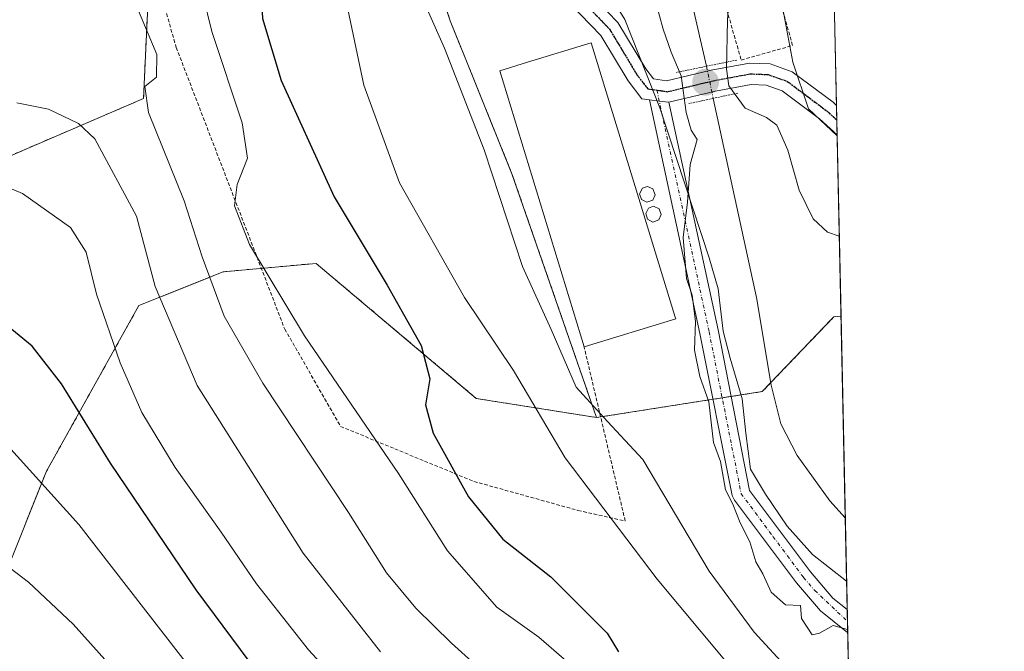
# Model space of a CAD drawing. Units: metres. Extents: x 640895 to 644339, y 4762269 to 4764653.
# Drawn here: x 644201 to 644339, y 4763378 to 4763467 of the extents above; entities that cross this region are included whole.
import ezdxf

# ---------------------------------------------------------------- set-up
doc = ezdxf.new("R2010")
doc.units = ezdxf.units.M
doc.header["$MEASUREMENT"] = 0
for name, pattern in [('TRAZO_Y_PUNTO', [1, 0.5, -0.25, 0, -0.25]), ('TRAZOS', [0.75, 0.5, -0.25]), ('TRAZOS2', [0.375, 0.25, -0.125])]:
    doc.linetypes.add(name, pattern=pattern)
for name, color, linetype, lineweight in [('Alambrada', 19, 'TRAZOS', 0), ('Arbolado forestal', 92, 'TRAZOS', 0), ('Arbolado forestal CxS', 92, 'Continuous', 0), ('Camino', 19, 'Continuous', 0), ('Camino Cxs', 19, 'Continuous', 0), ('Camino eje', 39, 'TRAZO_Y_PUNTO', 13), ('Carátula', 7, 'Continuous', 5), ('Comarca CxS', 133, 'Continuous', 0), ('Comunidad Autónoma CxS', 142, 'Continuous', 0), ('Corriente natural lineal', 142, 'Continuous', 13), ('Corriente natural lineal oculto', 19, 'TRAZO_Y_PUNTO', 13), ('Curva de nivel maestra', 36, 'Continuous', 30), ('Curva de nivel normal', 36, 'Continuous', 0), ('Edificación industrial', 135, 'Continuous', 13), ('Edificación industrial Cxs', 135, 'Continuous', 13), ('Espacio natural protegido', 2, 'Continuous', 13), ('Espacio natural protegido CxS', 2, 'Continuous', 0), ('Municipio CxS', 142, 'Continuous', 0), ('Núcleo urbano', 19, 'Continuous', 0), ('Núcleo urbano CxS', 19, 'Continuous', 0), ('Pista pavimentada', 135, 'Continuous', 13), ('Pista pavimentada Cxs', 135, 'Continuous', 0), ('Pista pavimentada eje', 135, 'TRAZO_Y_PUNTO', 0), ('Provincia CxS', 1, 'Continuous', 0), ('Puente lineal', 2, 'TRAZOS2', 0), ('Punto de cota en terreno', 7, 'Continuous', 0), ('Ruta', 19, 'TRAZOS2', 30), ('Silo', 1, 'Continuous', 0), ('Silo Cxs', 1, 'Continuous', 0)]:
    doc.layers.add(name, color=color, linetype=linetype, lineweight=lineweight)

# ---------------------------------------------------------------- blocks, each defined once
blk = doc.blocks.new('*U154')
at = {"layer": 'Arbolado forestal CxS', "color": 92, "linetype": 'Continuous', "lineweight": 0}
for points in [[(644197.65, 4763543.28, 816.93), (644205, 4763540.23, 814.46), (644217.66, 4763534.97, 811.45), (644231.55, 4763529.2, 809.72), (644241.83, 4763530.58, 811.03), (644232.71, 4763511.65, 820.71), (644218.12, 4763501.44, 827.2), (644219.83, 4763484.46, 831.07), (644218.85, 4763471.53, 833.56), (644218.12, 4763455.48, 835.05), (644197.36, 4763446.58, 844.03)], [(644198.28, 4763387.69, 860.89), (644204.52, 4763403.26, 854.27), (644217.47, 4763426.46, 841.7), (644229.3, 4763431.19, 833.21), (644242.31, 4763432.38, 827.21), (644264.79, 4763413.44, 823.27), (644281.65, 4763410.76, 815.3), (644287.92, 4763411.74, 811.69), (644304.9, 4763414.4, 807.15), (644314.93, 4763424.89, 807.5), (644315.94, 4763424.98, 807.53), (644323.08, 4763086.51, 905.6)]]:
    blk.add_polyline3d(points, dxfattribs=at)
blk = doc.blocks.new('*U158')
at = {"layer": 'Curva de nivel normal', "color": 36, "linetype": 'Continuous', "lineweight": 0}
blk.add_polyline3d([(644228.52, 4763359.18, 860), (644208.25, 4763381.81, 860), (644201.98, 4763387.66, 860), (644190.84, 4763396.15, 860)], dxfattribs=at)
blk = doc.blocks.new('*U164')
at = {"layer": 'Curva de nivel normal', "color": 36, "linetype": 'Continuous', "lineweight": 0}
for points in [[(644316.87, 4763381.05, 810), (644314.84, 4763381.58, 810), (644312.91, 4763380.54, 810), (644311.89, 4763380.29, 810), (644310.38, 4763382.58, 810), (644310.26, 4763384.42, 810), (644308.15, 4763384.5, 810), (644306.12, 4763386.28, 810), (644304.96, 4763388.84, 810), (644303.98, 4763390.52, 810), (644303.14, 4763393.35, 810), (644301.79, 4763396, 810), (644300.75, 4763398.63, 810), (644299.74, 4763400.62, 810), (644299.04, 4763404.58, 810), (644298.05, 4763407.26, 810), (644297.4, 4763412.94, 810), (644296.14, 4763416.5, 810), (644295.38, 4763420.23, 810), (644295.53, 4763424.23, 810), (644295.08, 4763427.9, 810), (644294.26, 4763430.28, 810), (644293.79, 4763436, 810), (644294.39, 4763440.94, 810), (644294.78, 4763446.26, 810), (644295.77, 4763449.75, 810), (644294.91, 4763451.04, 810), (644294.22, 4763453.53, 810), (644293.51, 4763458.66, 810), (644292.12, 4763461.99, 810), (644291, 4763465.2, 810), (644289.97, 4763468.96, 810)], [(644300.3, 4763470.48, 810), (644300.01, 4763466.46, 810), (644299.9, 4763459.68, 810), (644300.21, 4763457.27, 810), (644302.5, 4763454.15, 810), (644305.48, 4763452.85, 810), (644306.93, 4763451.76, 810), (644308.48, 4763448.26, 810), (644310.05, 4763442.66, 810), (644312.02, 4763438.62, 810), (644314.05, 4763436.75, 810), (644315.7, 4763436.18, 810)]]:
    blk.add_polyline3d(points, dxfattribs=at)
blk = doc.blocks.new('*U173')
at = {"layer": 'Curva de nivel normal', "color": 36, "linetype": 'Continuous', "lineweight": 0}
blk.add_polyline3d([(644278.12, 4763376, 830), (644273.58, 4763379.95, 830), (644267.68, 4763384.16, 830), (644260.74, 4763392.06, 830), (644253.88, 4763402.92, 830), (644240.68, 4763422.24, 830), (644232.98, 4763435.03, 830), (644230.9, 4763440.44, 830), (644231.26, 4763443.46, 830), (644232.7, 4763447.11, 830), (644231.97, 4763452.08, 830), (644227.72, 4763464.89, 830), (644223.9, 4763480.38, 830), (644220.61, 4763489.42, 830), (644216.51, 4763496.32, 830), (644215.46, 4763497.46, 830), (644213.02, 4763498.17, 830), (644207.02, 4763498.4, 830), (644203.5, 4763499.73, 830), (644199.08, 4763500.86, 830)], dxfattribs=at)
blk = doc.blocks.new('*U176')
at = {"layer": 'Curva de nivel normal', "color": 36, "linetype": 'Continuous', "lineweight": 0}
blk.add_polyline3d([(644191.03, 4763446.45, 845), (644201.16, 4763442.18, 845), (644207.87, 4763437.42, 845), (644210.07, 4763433.95, 845), (644211.54, 4763428.08, 845), (644214.86, 4763418.41, 845), (644217.9, 4763411.45, 845), (644222.54, 4763403.75, 845), (644229.01, 4763394.7, 845), (644233.98, 4763387.42, 845), (644241.24, 4763378.2, 845), (644248.48, 4763370.34, 845)], dxfattribs=at)
blk = doc.blocks.new('*U182')
at = {"layer": 'Curva de nivel normal', "color": 36, "linetype": 'Continuous', "lineweight": 0}
blk.add_polyline3d([(644230.27, 4763368.44, 855), (644209.04, 4763395.74, 855), (644198.66, 4763407.26, 855), (644191.28, 4763411.71, 855), (644174.88, 4763418.81, 855), (644160.93, 4763422.79, 855), (644147.86, 4763424.47, 855), (644134.36, 4763426.4, 855), (644123.12, 4763427.44, 855), (644115.72, 4763428.56, 855), (644092.32, 4763429.93, 855), (644070.86, 4763429.55, 855), (644047.38, 4763427.87, 855), (644039.58, 4763428.11, 855), (644033.88, 4763428.08, 855), (644007.71, 4763422.58, 855), (643981.04, 4763415.99, 855), (643959.37, 4763410.91, 855), (643952.04, 4763407.79, 855), (643948.11, 4763403.43, 855), (643943.73, 4763400.44, 855), (643935.45, 4763399.47, 855), (643923.46, 4763400.99, 855)], dxfattribs=at)
blk = doc.blocks.new('*U188')
at = {"layer": 'Curva de nivel normal', "color": 36, "linetype": 'Continuous', "lineweight": 0}
blk.add_polyline3d([(644251.35, 4763377.92, 840), (644240.53, 4763391.73, 840), (644225.62, 4763415.23, 840), (644219.76, 4763429.12, 840), (644217.12, 4763439, 840), (644211.31, 4763449.85, 840), (644209, 4763452.01, 840), (644204.78, 4763453.99, 840), (644200.37, 4763454.9, 840)], dxfattribs=at)
blk = doc.blocks.new('*U190')
at = {"layer": 'Curva de nivel normal', "color": 36, "linetype": 'Continuous', "lineweight": 0}
blk.add_polyline3d([(644264.61, 4763376.12, 835), (644261.32, 4763379.11, 835), (644256.3, 4763384.02, 835), (644252.2, 4763389, 835), (644246.88, 4763397.44, 835), (644234.83, 4763415.6, 835), (644229.43, 4763424.97, 835), (644226.34, 4763433.3, 835), (644223.84, 4763441.13, 835), (644218.83, 4763453.54, 835), (644218.3, 4763457.2, 835), (644219.94, 4763458.5, 835), (644220, 4763461.68, 835), (644217.16, 4763468.34, 835), (644214.38, 4763476.07, 835), (644211.2, 4763482.64, 835), (644208.8, 4763484.97, 835), (644207.04, 4763485.24, 835), (644199.16, 4763483.76, 835)], dxfattribs=at)
blk = doc.blocks.new('*U203')
at = {"layer": 'Curva de nivel normal', "color": 36, "linetype": 'Continuous', "lineweight": 0}
blk.add_polyline3d([(644302.74, 4763373.07, 820), (644290.14, 4763388.09, 820), (644277.23, 4763405.12, 820), (644269.99, 4763417.34, 820), (644263.15, 4763427.61, 820), (644254.01, 4763443.66, 820), (644249.02, 4763457.36, 820), (644245.82, 4763472.51, 820), (644242.31, 4763484.34, 820), (644239.95, 4763500.78, 820), (644238.43, 4763506.94, 820), (644236.63, 4763510.06, 820), (644236.17, 4763512.47, 820), (644233.66, 4763514.37, 820), (644227.85, 4763515.41, 820), (644224.02, 4763515.02, 820), (644212.41, 4763517.86, 820), (644205.98, 4763518.52, 820), (644201.16, 4763518.06, 820), (644195.23, 4763519.53, 820)], dxfattribs=at)
blk = doc.blocks.new('*U205')
at = {"layer": 'Curva de nivel normal', "color": 36, "linetype": 'Continuous', "lineweight": 0}
blk.add_polyline3d([(644308.06, 4763375.98, 815), (644303.75, 4763380.67, 815), (644297.46, 4763389.23, 815), (644288.15, 4763404.89, 815), (644283.18, 4763410.21, 815), (644278.78, 4763415.04, 815), (644275.29, 4763423.1, 815), (644271.28, 4763431.94, 815), (644265.91, 4763448.28, 815), (644260.33, 4763462.55, 815), (644256.57, 4763471.03, 815)], dxfattribs=at)
blk = doc.blocks.new('*U212')
at = {"layer": 'Curva de nivel maestra', "color": 36, "linetype": 'Continuous', "lineweight": 30}
blk.add_polyline3d([(644234.28, 4763374.78, 850), (644225.5, 4763386.62, 850), (644213.48, 4763404.36, 850), (644206.63, 4763415.51, 850), (644202.48, 4763420.75, 850), (644197.8, 4763424.58, 850)], dxfattribs=at)
blk = doc.blocks.new('*U224')
at = {"layer": 'Curva de nivel maestra', "color": 36, "linetype": 'Continuous', "lineweight": 30}
blk.add_polyline3d([(644200.52, 4763511.57, 825), (644205.94, 4763512.87, 825), (644210.81, 4763513.28, 825), (644214.48, 4763512.33, 825), (644218.85, 4763509.99, 825), (644220.72, 4763508.04, 825), (644221.92, 4763505.65, 825), (644224.84, 4763503.37, 825), (644227.47, 4763499.28, 825), (644231.86, 4763488.15, 825), (644234.34, 4763475.74, 825), (644234.81, 4763466.72, 825), (644237.4, 4763458.02, 825), (644244.86, 4763441.71, 825), (644252.28, 4763429.31, 825), (644257.06, 4763420.84, 825), (644258.27, 4763416.19, 825), (644257.66, 4763412.56, 825), (644258.76, 4763408.59, 825), (644263.69, 4763399.62, 825), (644268.49, 4763393.7, 825), (644275.23, 4763388.44, 825), (644283.12, 4763380.52, 825), (644284.73, 4763377.89, 825)], dxfattribs=at)
blk = doc.blocks.new('5PATER')
at = {"layer": 'Carátula', "linetype": 'Continuous', "lineweight": 5}
h = blk.add_hatch(color=250, dxfattribs=at)
edge = h.paths.add_edge_path()
edge.add_ellipse((0, 0.01), major_axis=(-1.33, -1.34), ratio=0.999422, start_angle=0, end_angle=360)

msp = doc.modelspace()

# ---------------------------------------------------------------- linework, layer by layer
at = {"layer": 'Alambrada', "color": 19, "linetype": 'TRAZOS', "lineweight": 0}
for points in [[(644265.6, 4763492.27, 812.45), (644259.37, 4763516.32, 813.52), (644251.68, 4763520.29, 823.07), (644231.17, 4763516.41, 834.7), (644219.37, 4763503.02, 840.45), (644215.67, 4763493.96, 841.86), (644216.64, 4763484, 835.51), (644222.71, 4763462.63, 846.95), (644237.92, 4763423.17, 836.78), (644245.76, 4763409.51, 850.56), (644264.46, 4763401.8, 824.46), (644279.05, 4763397.74, 821.82), (644285.67, 4763396.26, 819.58), (644279.91, 4763420.67, 813.79)], [(644301.94, 4763460.89, 810.7), (644309.15, 4763462.94, 811.2), (644306.12, 4763473.62, 811.12), (644298.89, 4763471.57, 811.03), (644301.94, 4763460.89, 810.7)]]:
    msp.add_polyline3d(points, dxfattribs=at)
at = {"layer": 'Arbolado forestal', "color": 92, "linetype": 'TRAZOS', "lineweight": 0}
for points in [[(644197.36, 4763446.58, 844.03), (644218.12, 4763455.49, 835.05), (644218.85, 4763471.53, 833.56), (644219.13, 4763475.23, 832.96), (644219.83, 4763484.46, 831.07), (644218.24, 4763500.25, 827.82), (644218.12, 4763501.44, 827.2), (644218.96, 4763502.03, 826.72), (644222.27, 4763504.34, 825.21), (644232.71, 4763511.65, 820.71), (644235.39, 4763517.21, 814.98), (644239.35, 4763525.42, 809.46), (644241.83, 4763530.58, 811.03)], [(644197.36, 4763446.58, 844.03), (644218.12, 4763455.49, 835.05), (644218.85, 4763471.53, 833.56), (644219.13, 4763475.23, 832.96), (644219.83, 4763484.46, 831.07), (644218.24, 4763500.25, 827.82), (644218.12, 4763501.44, 827.2), (644218.96, 4763502.03, 826.72), (644222.27, 4763504.34, 825.21), (644232.71, 4763511.65, 820.71), (644235.39, 4763517.21, 814.98), (644239.35, 4763525.42, 809.46), (644241.83, 4763530.58, 811.03)], [(644269.34, 4763497.84, 811.42), (644268.08, 4763497.46, 811.46), (644266.96, 4763497.13, 811.5), (644264.53, 4763496.41, 811.94), (644252.47, 4763492.82, 814.9), (644261.13, 4763466.38, 813.42), (644263.22, 4763461.21, 813.88), (644269.79, 4763444.95, 812.82), (644281.65, 4763410.76, 815.3)], [(644281.65, 4763410.76, 815.3), (644264.79, 4763413.44, 823.27), (644242.31, 4763432.38, 827.21), (644234.64, 4763431.68, 829.79), (644229.3, 4763431.19, 833.21), (644217.47, 4763426.46, 841.7), (644204.52, 4763403.26, 854.27), (644198.28, 4763387.69, 860.89)], [(644281.65, 4763410.76, 815.3), (644264.79, 4763413.44, 823.27), (644242.31, 4763432.38, 827.21), (644234.64, 4763431.68, 829.79), (644229.3, 4763431.19, 833.21), (644217.47, 4763426.46, 841.7), (644204.52, 4763403.26, 854.27), (644198.28, 4763387.69, 860.89)], [(644315.94, 4763424.98, 807.53), (644314.93, 4763424.89, 807.5), (644306.1, 4763415.66, 806.51), (644304.9, 4763414.41, 807.15), (644300.54, 4763413.72, 808.78), (644299.28, 4763413.52, 809.18), (644297.99, 4763413.32, 809.55), (644287.92, 4763411.74, 811.69), (644282.23, 4763410.85, 814.88), (644281.65, 4763410.76, 815.3)], [(644315.94, 4763424.98, 807.53), (644316.54, 4763396.69, 805.63), (644316.81, 4763383.83, 809.33), (644316.84, 4763382.2, 809.61), (644316.88, 4763380.56, 809.77), (644323.08, 4763086.51, 905.6)]]:
    msp.add_polyline3d(points, dxfattribs=at)
at = {"layer": 'Arbolado forestal CxS', "color": 92, "linetype": 'Continuous', "lineweight": 0}
msp.add_polyline3d([(644197.36, 4763446.58, 844.03), (644218.12, 4763455.48, 835.05), (644218.85, 4763471.53, 833.56), (644219.83, 4763484.46, 831.07), (644218.12, 4763501.44, 827.2), (644232.71, 4763511.65, 820.71), (644241.83, 4763530.58, 811.03), (644261.24, 4763533.19, 811.75), (644269.34, 4763497.84, 811.42), (644269.34, 4763497.84, 811.42), (644266.97, 4763497.13, 811.5), (644252.47, 4763492.82, 814.9), (644261.13, 4763466.38, 813.42), (644263.22, 4763461.21, 813.88), (644269.79, 4763444.95, 812.82), (644281.65, 4763410.76, 815.3), (644264.79, 4763413.44, 823.27), (644242.31, 4763432.38, 827.21), (644229.3, 4763431.19, 833.21), (644217.47, 4763426.46, 841.7), (644204.52, 4763403.26, 854.27), (644198.28, 4763387.69, 860.89)], dxfattribs=at)
at = {"layer": 'Camino', "color": 19, "linetype": 'Continuous', "lineweight": 0}
for points in [[(644316.88, 4763380.56, 809.77), (644313.05, 4763383.64, 809.76), (644309.71, 4763387.56, 809.5), (644301.01, 4763399.18, 809.89), (644300.67, 4763399.83, 810.02), (644296.16, 4763422.54, 809.94), (644289.08, 4763455.31, 810.49)], [(644289.08, 4763455.31, 810.49), (644290.45, 4763455.12, 810.48), (644291.79, 4763454.96, 810.29)], [(644291.79, 4763454.96, 810.29), (644298.71, 4763423.07, 808.87), (644303.12, 4763400.53, 809.62), (644311.66, 4763389.12, 808.68), (644314.8, 4763385.44, 808.96), (644316.81, 4763383.83, 809.33)], [(644316.81, 4763383.83, 809.33), (644316.88, 4763380.56, 809.77)]]:
    msp.add_polyline3d(points, dxfattribs=at)
at = {"layer": 'Camino Cxs', "color": 19, "linetype": 'Continuous', "lineweight": 0}
msp.add_polyline3d([(644291.79, 4763454.96, 810.29), (644298.71, 4763423.07, 808.87), (644303.12, 4763400.53, 809.62), (644311.66, 4763389.12, 808.68), (644314.8, 4763385.44, 808.96), (644316.81, 4763383.83, 809.33), (644316.88, 4763380.56, 809.77), (644313.05, 4763383.64, 809.76), (644309.71, 4763387.56, 809.5), (644301.01, 4763399.18, 809.89), (644300.67, 4763399.83, 810.02), (644296.16, 4763422.54, 809.94), (644289.08, 4763455.31, 810.49), (644290.45, 4763455.12, 810.48), (644291.79, 4763454.96, 810.29)], close=True, dxfattribs=at)
at = {"layer": 'Camino eje', "color": 39, "linetype": 'TRAZO_Y_PUNTO', "lineweight": 13}
msp.add_polyline3d([(644290.12, 4763456.67, 810.5), (644297.44, 4763422.8, 809.48), (644301.94, 4763400.08, 809.7), (644306.42, 4763394.05, 809.68), (644310.69, 4763388.34, 809.33), (644312.26, 4763386.5, 809.27), (644316.84, 4763382.2, 809.61)], dxfattribs=at)
at = {"layer": 'Comarca CxS', "color": 133, "linetype": 'Continuous', "lineweight": 0}
msp.add_polyline3d([(644338.84, 4762339.71, 790.08), (640942.59, 4762269.04, 1010.04), (640901.75, 4764250.93, 1358.85), (640894.92, 4764582.6, 1489.62), (641417.86, 4764593.49, 1380.45), (644290.02, 4764653.27, 874.33), (644338.84, 4762339.71, 790.08)], close=True, dxfattribs=at)
msp.add_polyline3d([(644338.84, 4762339.71, 790.08), (640942.59, 4762269.04, 1010.04), (640901.75, 4764250.93, 1358.85), (640894.92, 4764582.6, 1489.62), (641417.86, 4764593.49, 1380.45), (644290.02, 4764653.27, 874.33), (644338.84, 4762339.71, 790.08)], close=True, dxfattribs=at)
at = {"layer": 'Comunidad Autónoma CxS', "color": 142, "linetype": 'Continuous', "lineweight": 0}
msp.add_polyline3d([(644338.84, 4762339.71, 790.08), (640942.59, 4762269.04, 1010.04), (640901.75, 4764250.93, 1358.85), (640894.92, 4764582.6, 1489.62), (641417.86, 4764593.49, 1380.45), (644290.02, 4764653.27, 874.33), (644338.84, 4762339.71, 790.08)], close=True, dxfattribs=at)
msp.add_polyline3d([(644338.84, 4762339.71, 790.08), (640942.59, 4762269.04, 1010.04), (640901.75, 4764250.93, 1358.85), (640894.92, 4764582.6, 1489.62), (641417.86, 4764593.49, 1380.45), (644290.02, 4764653.27, 874.33), (644338.84, 4762339.71, 790.08)], close=True, dxfattribs=at)
at = {"layer": 'Corriente natural lineal', "color": 142, "linetype": 'Continuous', "lineweight": 13}
for points in [[(644281.51, 4763533.94, 808.36), (644281.75, 4763529.2, 808.11), (644283.16, 4763519.29, 807.77), (644285.31, 4763511.21, 807.95), (644297.07, 4763460.02, 808.21)], [(644298.01, 4763455.51, 808.05), (644304.09, 4763427.61, 807.15), (644306.16, 4763415.31, 806.56), (644307.51, 4763409.86, 806.99), (644309.81, 4763405.44, 807.33), (644314.39, 4763399.08, 806.1), (644316.54, 4763396.68, 805.63)]]:
    msp.add_polyline3d(points, dxfattribs=at)
at = {"layer": 'Corriente natural lineal oculto', "color": 19, "linetype": 'TRAZO_Y_PUNTO', "lineweight": 13}
msp.add_polyline3d([(644297.07, 4763460.02, 808.21), (644298.01, 4763455.51, 808.05)], dxfattribs=at)
at = {"layer": 'Edificación industrial', "color": 135, "linetype": 'Continuous', "lineweight": 13}
for points in [[(644279.91, 4763420.67, 813.79), (644268.07, 4763459.39, 812.57), (644271.98, 4763460.58, 813.79), (644280.92, 4763463.32, 811.26), (644292.69, 4763424.84, 812.59), (644292.76, 4763424.6, 812.47)], [(644292.76, 4763424.6, 812.47), (644279.91, 4763420.67, 813.79)]]:
    msp.add_polyline3d(points, dxfattribs=at)
at = {"layer": 'Edificación industrial Cxs', "color": 135, "linetype": 'Continuous', "lineweight": 13}
msp.add_polyline3d([(644292.76, 4763424.6, 812.47), (644279.91, 4763420.67, 813.79), (644268.07, 4763459.39, 812.57), (644271.98, 4763460.58, 813.78), (644280.92, 4763463.32, 811.26), (644292.69, 4763424.84, 812.59), (644292.76, 4763424.6, 812.47)], close=True, dxfattribs=at)
at = {"layer": 'Espacio natural protegido', "color": 2, "linetype": 'Continuous', "lineweight": 13}
for points in [[(644304.02, 4763532.52, 816.34), (644308.44, 4763519.43, 817.2), (644310.19, 4763510.96, 816.43), (644309.85, 4763504.85, 815.99), (644308.28, 4763497.19, 814.63), (644306.8, 4763491.05, 813.14), (644304.96, 4763484.13, 811.75), (644305.24, 4763478.55, 811.09), (644307.37, 4763470.35, 810.86), (644309.16, 4763460.61, 810.91), (644311.37, 4763454.07, 810.98), (644315.41, 4763450.25, 811.68)], [(644316.72, 4763387.8, 807.26), (644311.94, 4763391.56, 806.69), (644308.4, 4763395.53, 808.1), (644305.35, 4763400.02, 809.46), (644303.23, 4763403.52, 809.65), (644302.58, 4763408.58, 809.26), (644302.07, 4763413.4, 808.4), (644300.39, 4763419.07, 807.72), (644299.4, 4763422.86, 808.53), (644298.71, 4763428.79, 808.49), (644297.46, 4763433.16, 809.18), (644290.53, 4763454.17, 810.46), (644285.63, 4763466.57, 810.67), (644283.1, 4763470.69, 810.8), (644279.83, 4763474.16, 811.01), (644277.19, 4763476.47, 811.27), (644266.04, 4763521.23, 810.17), (644264.7, 4763524.32, 809.44)]]:
    msp.add_polyline3d(points, dxfattribs=at)
at = {"layer": 'Espacio natural protegido CxS', "color": 2, "linetype": 'Continuous', "lineweight": 0}
msp.add_polyline3d([(644307.37, 4763470.35, 810.86), (644309.16, 4763460.61, 810.91), (644311.37, 4763454.07, 810.98), (644315.41, 4763450.25, 811.68), (644316.72, 4763387.8, 807.26), (644311.94, 4763391.56, 806.69), (644308.4, 4763395.53, 808.1), (644305.35, 4763400.02, 809.46), (644303.23, 4763403.52, 809.65), (644302.58, 4763408.58, 809.26), (644302.07, 4763413.4, 808.4), (644300.39, 4763419.07, 807.72), (644299.4, 4763422.86, 808.53), (644298.71, 4763428.79, 808.49), (644297.46, 4763433.16, 809.18), (644290.53, 4763454.17, 810.46), (644285.63, 4763466.57, 810.67)], dxfattribs=at)
msp.add_polyline3d([(644307.37, 4763470.35, 810.86), (644309.16, 4763460.61, 810.91), (644311.37, 4763454.07, 810.98), (644315.41, 4763450.25, 811.68), (644316.72, 4763387.8, 807.26), (644311.94, 4763391.56, 806.69), (644308.4, 4763395.53, 808.1), (644305.35, 4763400.02, 809.46), (644303.23, 4763403.52, 809.65), (644302.58, 4763408.58, 809.26), (644302.07, 4763413.4, 808.4), (644300.39, 4763419.07, 807.72), (644299.4, 4763422.86, 808.53), (644298.71, 4763428.79, 808.49), (644297.46, 4763433.16, 809.18), (644290.53, 4763454.17, 810.46), (644285.63, 4763466.57, 810.67)], dxfattribs=at)
at = {"layer": 'Municipio CxS', "color": 142, "linetype": 'Continuous', "lineweight": 0}
msp.add_polyline3d([(640901.75, 4764250.93, 1358.85), (640903.89, 4764251.23, 1358.04), (641119.95, 4764258.22, 1360.71), (641211.91, 4764261.69, 1387.94), (641292.43, 4764391.51, 1381.52), (641382.18, 4764536.03, 1362.77), (641405.1, 4764572.93, 1372.36), (641417.86, 4764593.49, 1380.45), (644290.02, 4764653.27, 874.33), (644338.84, 4762339.71, 790.08), (640942.59, 4762269.04, 1010.04), (640901.75, 4764250.93, 1358.85)], close=True, dxfattribs=at)
msp.add_polyline3d([(640901.75, 4764250.93, 1358.85), (640903.89, 4764251.23, 1358.04), (641119.95, 4764258.22, 1360.71), (641211.91, 4764261.69, 1387.94), (641292.43, 4764391.51, 1381.52), (641382.18, 4764536.03, 1362.77), (641405.1, 4764572.93, 1372.36), (641417.86, 4764593.49, 1380.45), (644290.02, 4764653.27, 874.33), (644338.84, 4762339.71, 790.08), (640942.59, 4762269.04, 1010.04), (640901.75, 4764250.93, 1358.85)], close=True, dxfattribs=at)
at = {"layer": 'Núcleo urbano', "color": 19, "linetype": 'Continuous', "lineweight": 0}
for points in [[(644269.34, 4763497.84, 811.42), (644268.08, 4763497.46, 811.46), (644266.96, 4763497.13, 811.5), (644264.53, 4763496.41, 811.94), (644252.47, 4763492.82, 814.9), (644261.13, 4763466.38, 813.42), (644263.22, 4763461.21, 813.88), (644269.79, 4763444.95, 812.82), (644281.65, 4763410.76, 815.3)], [(644314.95, 4763471.63, 815), (644315.31, 4763454.53, 811.59), (644315.36, 4763452.48, 811.57), (644315.4, 4763450.42, 811.67), (644315.94, 4763424.98, 807.53)], [(644315.94, 4763424.98, 807.53), (644314.93, 4763424.89, 807.5), (644306.1, 4763415.66, 806.51), (644304.9, 4763414.41, 807.15), (644300.54, 4763413.72, 808.78), (644299.28, 4763413.52, 809.18), (644297.99, 4763413.32, 809.55), (644287.92, 4763411.74, 811.69), (644282.23, 4763410.85, 814.88), (644281.65, 4763410.76, 815.3)]]:
    msp.add_polyline3d(points, dxfattribs=at)
at = {"layer": 'Núcleo urbano CxS', "color": 19, "linetype": 'Continuous', "lineweight": 0}
msp.add_polyline3d([(644314.95, 4763471.63, 815), (644315.94, 4763424.98, 807.53), (644314.93, 4763424.89, 807.5), (644304.9, 4763414.4, 807.15), (644287.92, 4763411.74, 811.69), (644281.65, 4763410.76, 815.3), (644269.79, 4763444.95, 812.82), (644263.22, 4763461.21, 813.88), (644261.13, 4763466.38, 813.42), (644252.47, 4763492.82, 814.9), (644266.97, 4763497.13, 811.5), (644269.34, 4763497.84, 811.42), (644284.38, 4763472.76, 810.84), (644287.62, 4763472.76, 810.07), (644292.59, 4763472.76, 807.4), (644305.81, 4763475.95, 810.9), (644310.37, 4763468.66, 811.85), (644314.95, 4763471.63, 815)], close=True, dxfattribs=at)
at = {"layer": 'Pista pavimentada', "color": 135, "linetype": 'Continuous', "lineweight": 13}
for points in [[(644276.63, 4763474.7, 811.09), (644277.38, 4763473.7, 810.97), (644284.66, 4763466.15, 810.65), (644288.56, 4763459.67, 810.53), (644289.66, 4763458.24, 810.52), (644291.45, 4763457.96, 810.52), (644297.71, 4763459.45, 808.65), (644303.11, 4763460.45, 810.43), (644305.99, 4763460.34, 810.54), (644309.11, 4763459.23, 810.83), (644314.82, 4763454.98, 811.54), (644315.32, 4763454.53, 811.59)], [(644289.08, 4763455.31, 810.49), (644288.01, 4763455.46, 810.5), (644286.08, 4763457.97, 810.52), (644282.27, 4763464.31, 810.6), (644275.1, 4763471.74, 811.02), (644274.35, 4763472.73, 811.11)], [(644315.4, 4763450.42, 811.67), (644312.91, 4763452.66, 811.24), (644307.68, 4763456.56, 810.53), (644305.42, 4763457.36, 810.37), (644303.32, 4763457.44, 810.16), (644298.33, 4763456.51, 808.48), (644291.79, 4763454.96, 810.29)], [(644289.08, 4763455.31, 810.49), (644290.45, 4763455.12, 810.48), (644291.79, 4763454.96, 810.29)], [(644315.32, 4763454.53, 811.59), (644315.4, 4763450.42, 811.67)]]:
    msp.add_polyline3d(points, dxfattribs=at)
at = {"layer": 'Pista pavimentada Cxs', "color": 135, "linetype": 'Continuous', "lineweight": 0}
msp.add_polyline3d([(644277.38, 4763473.7, 810.97), (644284.66, 4763466.15, 810.65), (644288.56, 4763459.67, 810.53), (644289.66, 4763458.24, 810.52), (644291.45, 4763457.96, 810.52), (644297.71, 4763459.45, 808.65), (644303.11, 4763460.45, 810.43), (644305.99, 4763460.34, 810.54), (644309.11, 4763459.23, 810.83), (644314.82, 4763454.98, 811.54), (644315.32, 4763454.53, 811.59), (644315.4, 4763450.42, 811.67), (644312.91, 4763452.66, 811.24), (644307.68, 4763456.56, 810.53), (644305.42, 4763457.36, 810.37), (644303.32, 4763457.44, 810.16), (644298.33, 4763456.51, 808.48), (644291.79, 4763454.96, 810.29), (644291.79, 4763454.96, 810.29), (644290.45, 4763455.12, 810.48), (644289.08, 4763455.31, 810.49), (644288.01, 4763455.46, 810.5), (644286.08, 4763457.97, 810.52), (644282.27, 4763464.31, 810.6), (644275.1, 4763471.74, 811.02)], dxfattribs=at)
at = {"layer": 'Pista pavimentada eje', "color": 135, "linetype": 'TRAZO_Y_PUNTO', "lineweight": 0}
for points in [[(644275.44, 4763473.74, 811.06), (644279.83, 4763469.01, 810.77), (644283.47, 4763465.23, 810.62), (644285.42, 4763461.99, 810.54), (644287.32, 4763458.82, 810.52), (644288.84, 4763456.85, 810.51), (644290.12, 4763456.67, 810.5)], [(644290.12, 4763456.67, 810.5), (644290.69, 4763456.59, 810.5), (644291.59, 4763456.45, 810.45), (644298.02, 4763457.98, 808.82), (644300.52, 4763458.45, 809.96), (644303.22, 4763458.95, 810.46), (644305.71, 4763458.85, 810.58), (644307.27, 4763458.3, 810.66), (644308.4, 4763457.9, 810.71), (644311.25, 4763455.77, 810.95), (644313.99, 4763453.71, 811.35), (644315.36, 4763452.48, 811.57)]]:
    msp.add_polyline3d(points, dxfattribs=at)
at = {"layer": 'Provincia CxS', "color": 1, "linetype": 'Continuous', "lineweight": 0}
msp.add_polyline3d([(644338.84, 4762339.71, 790.08), (640942.59, 4762269.04, 1010.04), (640894.92, 4764582.6, 1489.62), (644290.02, 4764653.27, 874.33), (644338.84, 4762339.71, 790.08)], close=True, dxfattribs=at)
msp.add_polyline3d([(644338.84, 4762339.71, 790.08), (640942.59, 4762269.04, 1010.04), (640894.92, 4764582.6, 1489.62), (644290.02, 4764653.27, 874.33), (644338.84, 4762339.71, 790.08)], close=True, dxfattribs=at)
at = {"layer": 'Puente lineal', "color": 2, "linetype": 'TRAZOS2', "lineweight": 0}
for points in [[(644301.32, 4763460.89, 810.74), (644292.8, 4763459.14, 810.65)], [(644301.46, 4763456.26, 810.79), (644298.01, 4763455.51, 810.52), (644294.6, 4763454.78, 810.91)]]:
    msp.add_polyline3d(points, dxfattribs=at)
at = {"layer": 'Ruta', "color": 19, "linetype": 'TRAZOS2', "lineweight": 30}
for points in [[(644275.44, 4763473.74, 811.06), (644279.83, 4763469.01, 810.77), (644283.47, 4763465.23, 810.62), (644285.42, 4763461.99, 810.54), (644287.32, 4763458.82, 810.52), (644288.84, 4763456.85, 810.51), (644290.12, 4763456.67, 810.5)], [(644290.12, 4763456.67, 810.5), (644290.69, 4763456.59, 810.5), (644291.59, 4763456.45, 810.45), (644298.02, 4763457.98, 808.82), (644300.52, 4763458.45, 809.96), (644303.22, 4763458.95, 810.46), (644305.71, 4763458.85, 810.58), (644307.27, 4763458.3, 810.66), (644308.4, 4763457.9, 810.71), (644311.25, 4763455.77, 810.95), (644313.99, 4763453.71, 811.35), (644315.36, 4763452.48, 811.57)]]:
    msp.add_polyline3d(points, dxfattribs=at)
at = {"layer": 'Silo', "color": 1, "linetype": 'Continuous', "lineweight": 0}
for points in [[(644289.53, 4763441.23, 817.32), (644288.71, 4763440.96, 817.5), (644287.95, 4763441.34, 817.78), (644287.69, 4763442.15, 816.99), (644288.09, 4763442.91, 815.35), (644288.78, 4763443.15, 814.26), (644289.57, 4763442.81, 815.01), (644289.87, 4763442.01, 817.87), (644289.53, 4763441.23, 817.32)], [(644290.39, 4763438.47, 814.71), (644289.57, 4763438.17, 815.43), (644288.8, 4763438.56, 815.24), (644288.55, 4763439.38, 816.33), (644288.94, 4763440.13, 816.96), (644289.64, 4763440.38, 816.59), (644290.42, 4763440.04, 814.76), (644290.73, 4763439.25, 813.77), (644290.39, 4763438.47, 814.71)]]:
    msp.add_polyline3d(points, dxfattribs=at)
at = {"layer": 'Silo Cxs', "color": 1, "linetype": 'Continuous', "lineweight": 0}
for points in [[(644289.53, 4763441.23, 817.32), (644288.71, 4763440.96, 817.5), (644287.95, 4763441.34, 817.78), (644287.69, 4763442.15, 816.99), (644288.09, 4763442.91, 815.35), (644288.78, 4763443.15, 814.26), (644289.57, 4763442.81, 815.01), (644289.87, 4763442.01, 817.87), (644289.53, 4763441.23, 817.32)], [(644290.39, 4763438.47, 814.71), (644289.57, 4763438.17, 815.43), (644288.8, 4763438.56, 815.24), (644288.55, 4763439.38, 816.33), (644288.94, 4763440.13, 816.96), (644289.64, 4763440.38, 816.59), (644290.42, 4763440.04, 814.76), (644290.73, 4763439.25, 813.77), (644290.39, 4763438.47, 814.71)]]:
    msp.add_polyline3d(points, close=True, dxfattribs=at)

# ---------------------------------------------------------------- block references
at = {"layer": 'Arbolado forestal CxS', "color": 92, "linetype": 'Continuous', "lineweight": 0}
msp.add_blockref('*U154', (0, 0), dxfattribs=at)
at = {"layer": 'Curva de nivel maestra', "color": 36, "linetype": 'Continuous', "lineweight": 30}
for name in ['*U212', '*U224']:
    msp.add_blockref(name, (0, 0), dxfattribs=at)
at = {"layer": 'Curva de nivel normal', "color": 36, "linetype": 'Continuous', "lineweight": 0}
for name in ['*U158', '*U182', '*U176', '*U188', '*U190', '*U173', '*U203', '*U205', '*U164']:
    msp.add_blockref(name, (0, 0), dxfattribs=at)
at = {"layer": 'Punto de cota en terreno', "linetype": 'Continuous', "lineweight": 0}
msp.add_blockref('5PATER', (644296.95, 4763457.77, 807.24), dxfattribs=at)

doc.saveas('drawing.dxf')
